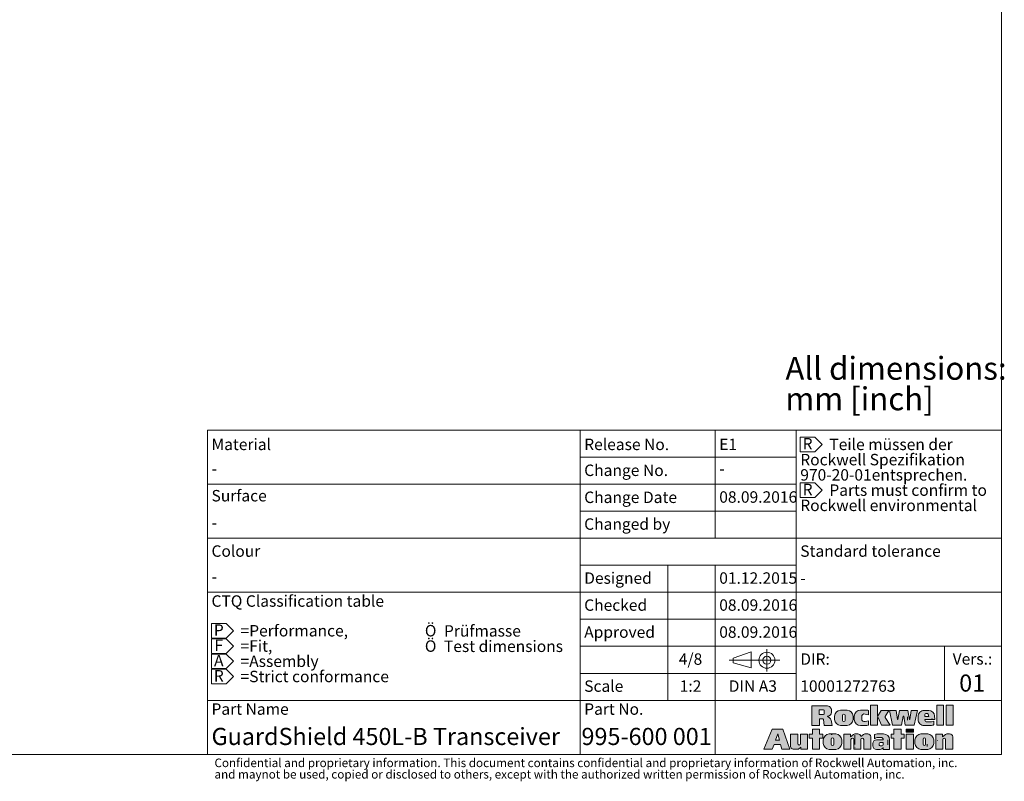
# Paper-space layout '445L-AF6140' of a CAD drawing. Units: millimetres. Extents: x 20 to 411, y 5 to 287.
# Drawn here: x 228 to 411, y 5 to 146 of the extents above; entities that cross this region are included whole.
import ezdxf

# ---------------------------------------------------------------- set-up
doc = ezdxf.new("R2010")
doc.units = ezdxf.units.MM
doc.header["$PDSIZE"] = -1
doc.styles.add('SLDTEXTSTYLE0', font='TXT', dxfattribs={"width": 0.605})
doc.styles.add('SLDTEXTSTYLE1', font='TXT', dxfattribs={"width": 0.75})
doc.styles.add('SLDTEXTSTYLE2', font='TXT', dxfattribs={"width": 0.7})

# ---------------------------------------------------------------- blocks, each defined once
blk = doc.blocks.new('SW_NOTE_16')
at = {"color": 0, "linetype": 'Continuous', "lineweight": 0, "char_height": 4.2333333333, "attachment_point": 1, "style": 'SLDTEXTSTYLE0'}
for s, insert in [('All dimensions:', (0, 5.4570534317)), ('mm [inch]', (0, -0.1873909445))]:
    blk.add_mtext(s, dxfattribs=dict(at, insert=insert))
blk = doc.blocks.new('SW_NOTE_17')
at = {"color": 0, "linetype": 'Continuous', "lineweight": 0, "char_height": 2.1166666667, "attachment_point": 1}
for s, insert, style in [('Ö', (0, 2.7285267159), 'SLDTEXTSTYLE2'), ('Prüfmasse', (3.5356173757, 2.6925706661), 'SLDTEXTSTYLE1'), ('Ö', (0, -0.1211336323), 'SLDTEXTSTYLE2'), ('Test dimensions', (3.5356173757, -0.1570896821), 'SLDTEXTSTYLE1')]:
    blk.add_mtext(s, dxfattribs=dict(at, insert=insert, style=style))
blk = doc.blocks.new('SW_NOTE_18')
at = {"color": 0, "linetype": 'Continuous', "lineweight": 0, "char_height": 1.5875, "attachment_point": 1, "style": 'SLDTEXTSTYLE1'}
for s, insert in [('Confidential and proprietary information. This document contains confidential and proprietary information of Rockwell Automation, inc.', (0, 2.0463950369)), ('and maynot be used, copied or disclosed to others, except with the authorized written permission of Rockwell Automation, inc.', (0, -0.0702716042))]:
    blk.add_mtext(s, dxfattribs=dict(at, insert=insert))
blk = doc.blocks.new('SW_SYMBOL_Prüfsymbol_R')
at = {"color": 0, "linetype": 'Continuous', "lineweight": 0}
for p, q in [((1000, 1000), (0, 1000)), ((0, 1000), (0, 0)), ((1500, 500), (1000, 1000)), ((0, 0), (1000, 0)), ((1000, 0), (1500, 500))]:
    blk.add_line(p, q, dxfattribs=at)
at = {"color": 0, "linetype": 'Continuous', "lineweight": 0, "insert": (500, 450), "char_height": 782.874617737, "attachment_point": 5, "style": 'SLDTEXTSTYLE1'}
blk.add_mtext('R', dxfattribs=at)
blk = doc.blocks.new('SW_NOTE_19')
at = {"color": 0, "linetype": 'Continuous', "lineweight": 0, "xscale": 0.0027037109, "yscale": 0.0027037109, "zscale": 0.0027037109}
for p in [(0, 0.2935221354), (0, -8.1731444289)]:
    blk.add_blockref('SW_SYMBOL_Prüfsymbol_R', p, dxfattribs=at)
at = {"color": 0, "linetype": 'Continuous', "lineweight": 0, "char_height": 2.1166666667, "attachment_point": 1, "style": 'SLDTEXTSTYLE1'}
for s, insert in [('Teile müssen der', (5.3810370155, 2.7200089425)), ('Rockwell Spezifikation', (0, -0.1022132456)), ('970-20-01entsprechen.', (0, -2.9244354337)), ('Parts must confirm to', (5.3810370155, -5.7466576218)), ('Rockwell environmental', (0, -8.5688798099))]:
    blk.add_mtext(s, dxfattribs=dict(at, insert=insert))
blk = doc.blocks.new('SW_SYMBOL_Prüfsymbol_P')
at = {"color": 0, "linetype": 'Continuous', "lineweight": 0}
for p, q in [((1000, 1000), (0, 1000)), ((0, 1000), (0, 0)), ((1500, 500), (1000, 1000)), ((0, 0), (1000, 0)), ((1000, 0), (1500, 500))]:
    blk.add_line(p, q, dxfattribs=at)
at = {"color": 0, "linetype": 'Continuous', "lineweight": 0, "insert": (500, 450), "char_height": 782.874617737, "attachment_point": 5, "style": 'SLDTEXTSTYLE1'}
blk.add_mtext('P', dxfattribs=at)
blk = doc.blocks.new('SW_SYMBOL_Prüfsymbol_F')
at = {"color": 0, "linetype": 'Continuous', "lineweight": 0}
for p, q in [((1000, 1000), (0, 1000)), ((0, 1000), (0, 0)), ((1500, 500), (1000, 1000)), ((0, 0), (1000, 0)), ((1000, 0), (1500, 500))]:
    blk.add_line(p, q, dxfattribs=at)
at = {"color": 0, "linetype": 'Continuous', "lineweight": 0, "insert": (500, 450), "char_height": 782.874617737, "attachment_point": 5, "style": 'SLDTEXTSTYLE1'}
blk.add_mtext('F', dxfattribs=at)
blk = doc.blocks.new('SW_SYMBOL_Prüfsymbol_A')
at = {"color": 0, "linetype": 'Continuous', "lineweight": 0}
for p, q in [((1000, 1000), (0, 1000)), ((0, 1000), (0, 0)), ((1500, 500), (1000, 1000)), ((0, 0), (1000, 0)), ((1000, 0), (1500, 500))]:
    blk.add_line(p, q, dxfattribs=at)
at = {"color": 0, "linetype": 'Continuous', "lineweight": 0, "insert": (500, 450), "char_height": 782.874617737, "attachment_point": 5, "style": 'SLDTEXTSTYLE1'}
blk.add_mtext('A', dxfattribs=at)
blk = doc.blocks.new('SW_NOTE_20')
at = {"color": 0, "linetype": 'Continuous', "lineweight": 0, "xscale": 0.0027037109, "yscale": 0.0027037109, "zscale": 0.0027037109}
for name, p in [('SW_SYMBOL_Prüfsymbol_P', (0, 0.2935221354)), ('SW_SYMBOL_Prüfsymbol_F', (0, -2.5287000527)), ('SW_SYMBOL_Prüfsymbol_A', (0, -5.3509222408)), ('SW_SYMBOL_Prüfsymbol_R', (0, -8.1731444289))]:
    blk.add_blockref(name, p, dxfattribs=at)
at = {"color": 0, "linetype": 'Continuous', "lineweight": 0, "char_height": 2.1166666667, "attachment_point": 1, "style": 'SLDTEXTSTYLE1'}
for s, insert in [('=Performance,', (5.3810370155, 2.7200089425)), ('=Fit,', (5.3810370155, -0.1022132456)), ('=Assembly', (5.3810370155, -2.9244354337)), ('=Strict conformance', (5.3810370155, -5.7466576218))]:
    blk.add_mtext(s, dxfattribs=dict(at, insert=insert))

psp = doc.layouts.new('445L-AF6140')

# ---------------------------------------------------------------- hatches: boundary and pattern name
at = {"linetype": 'Continuous'}
h = psp.add_hatch(color=14, dxfattribs=at)
edge = h.paths.add_edge_path(flags=0)
edge.add_arc((377.8675152488009, 17.76104959820775), 0.6624797188865122, 270.000028329506, 360.0000000000008)
edge.add_line((378.5299949676873, 17.76104959820775), (378.5299949676873, 18.12909318645091))
edge.add_arc((377.6466886758385, 18.12909332079034), 0.8833062918488352, 359.9999912860559, 450.0000000000008)
edge.add_line((377.6466886758385, 19.01239961263914), (374.9125246261206, 19.01239961263914))
edge.add_line((374.9125246261206, 19.01239961263914), (374.9125246261206, 15.33195702658266))
edge.add_line((374.9125246261206, 15.33195702658266), (376.3110927058716, 15.33195702658266))
edge.add_line((376.3110927058716, 15.33195702658266), (376.3110927058716, 16.58330736894276))
edge.add_line((376.3110927058716, 16.58330736894276), (376.9176838734557, 16.58330736894273))
edge.add_arc((376.9176838734557, 16.43608818144272), 0.1472191875000106, 6.703202407984122, 89.9999999999992, ccw=False)
edge.add_line((377.063896689281, 16.45327252479941), (377.1956845248668, 15.33195702658266))
edge.add_line((377.1956845248668, 15.33195702658266), (378.6573208249766, 15.33195702658266))
edge.add_line((378.6573208249766, 15.33195702658266), (378.5429431565419, 16.03677982365237))
edge.add_arc((377.2350922994928, 15.82454493618179), 1.324959437772997, 9.21747059283346, 59.45852191212055)
edge.add_line((377.9083863219702, 16.96568150602782), (377.7832700830996, 17.03950265765195))
edge.add_line((377.7832700830996, 17.03950265765195), (377.7832700830996, 17.09856987932125))
edge.add_line((377.7832700830996, 17.09856987932125), (377.8675155763594, 17.09856987932125))
edge = h.paths.add_edge_path(flags=0)
edge.add_arc((377.047179944558, 18.07607957138806), 0.1472191874999328, -7.958078640513122e-13, 89.9999999999992, ccw=False)
edge.add_line((377.1943991320578, 18.07607957138806), (377.1943991320578, 17.54022454234131))
edge.add_arc((377.047179944558, 17.54022454234131), 0.1472191874999328, 270, 360, ccw=False)
edge.add_line((377.047179944558, 17.39300535484138), (376.2374834087684, 17.39300535484133))
edge.add_line((376.2374834087684, 17.39300535484133), (376.2374834087684, 18.22329875888805))
edge.add_line((376.2374834087684, 18.22329875888805), (377.047179944558, 18.22329875888805))
for color, points in [(14, [(387.0757060618864, 19.0860066035539), (385.7507472796066, 19.0860066035539), (385.7507472796066, 15.40556401749741), (387.0757060618864, 15.40556401749741), (387.0757060618864, 16.80413209724852), (387.1539350606567, 16.80413209724852), (387.8117956074973, 15.40556401749741), (389.3870254866488, 15.40556401749741), (388.4742749988211, 16.83227020029638), (388.4742749988211, 16.99682102979911), (389.1603799074707, 18.1290917367119), (387.7481069708861, 18.1290917367119), (387.0757060618864, 17.00693278558132)]), (14, [(398.0434253794, 15.40556401749741), (399.2947774353915, 15.40556401749741), (399.2947774353915, 19.0860066035539), (398.0434253794, 19.0860066035539)]), (14, [(401.0613902877642, 19.0860066035539), (399.7364315054842, 19.0860066035539), (399.7364315054842, 15.40556401749741), (401.0613902877642, 15.40556401749741)]), (14, [(391.4677009040022, 15.40556401749741), (391.7866736687038, 17.09856757276658), (391.9338905496473, 17.09856757276658), (392.1547175845095, 15.40556401749741), (393.823184707411, 15.40556401749741), (394.4456129767089, 18.1290917367119), (393.2599067819554, 18.1290917367119), (393.0380240110638, 16.43608818144272), (392.9720182397662, 16.43608818144272), (392.6454428057066, 18.1290917367119), (391.1487298533003, 18.1290917367119), (390.82975880223, 16.43608818144272), (390.756148647943, 16.43608818144272), (390.5297944243702, 18.1290917367119), (389.2603885996991, 18.1290917367119), (389.799233781101, 15.40556401749741)]), (8, [(375.0038541401397, 10.98903252880983), (376.3288129227874, 10.98903252880983), (376.3288129227874, 12.97647177380104), (376.9176838734557, 12.97647177380104), (376.9176838734557, 13.7125600338204), (376.3288129227874, 13.7125600338204), (376.3288129227874, 14.66947532907023), (375.0038541401397, 14.66947532907023), (375.0038541401397, 13.7125600338204), (374.4149831894716, 13.7125600338204), (374.4149831894716, 12.97647177380104), (375.0038541401397, 12.97647177380104)]), (8, [(391.418629752898, 10.98903252880983), (391.418629752898, 12.97647177380104), (392.0075007039343, 12.97647177380104), (392.0075007039343, 13.7125600338204), (391.418629752898, 13.7125600338204), (391.418629752898, 14.66947532907023), (390.093669256619, 14.66947532907023), (390.093669256619, 13.7125600338204), (389.5784084602378, 13.7125600338204), (389.5784084602378, 12.97647177380104), (390.093669256619, 12.97647177380104), (390.093669256619, 10.98903252880983)]), (8, [(392.3755446197401, 14.08060437803398), (393.7005034023878, 14.08060437803398), (393.7005034023878, 14.66947532907023), (392.3755446197401, 14.66947532907023)]), (8, [(392.3755446197401, 10.98903252880983), (393.7005034023878, 10.98903252880983), (393.7005034023878, 13.7125600338204), (392.3755446197401, 13.7125600338204)])]:
    psp.add_hatch(color=color, dxfattribs=at).paths.add_polyline_path(points, flags=0)
h = psp.add_hatch(color=14, dxfattribs=at)
edge = h.paths.add_edge_path(flags=0)
edge.add_arc((381.3036325652658, 16.5770842821466), 1.253087198021996, 276.4605445183746, 353.5394554625283)
edge.add_line((382.5487621269713, 16.43608818144296), (382.5487621269713, 17.09856757276658))
edge.add_arc((381.3036326635082, 16.95757060449028), 1.25308719802221, 6.460584459625458, 83.53946000226674)
edge.add_line((381.444628665556, 18.2027001773676), (380.1932783235626, 18.20270017736761))
edge.add_arc((380.3342751935543, 16.95757070277503), 1.253087198022014, 96.46057993696908, 173.5394200631428)
edge.add_line((379.0891457189614, 17.09856757276428), (379.0891457189614, 16.43608818144273))
edge.add_arc((380.3342752917968, 16.57708418386185), 1.253087198022311, 186.4605400148196, 263.5394155422155)
edge.add_line((380.1932783235605, 15.33195472039409), (381.4446286655544, 15.33195472039409))
edge = h.paths.add_edge_path(flags=0)
edge.add_arc((380.8189534945587, 17.24578531052565), 0.2208261782308263, -7.958078640513122e-13, 180, ccw=False)
edge.add_line((381.0397796727895, 17.24578531052565), (381.0397796727895, 16.28887044405171))
edge.add_arc((380.8189534945587, 16.28887044405171), 0.2208261782308263, 180, 360, ccw=False)
edge.add_line((380.5981273163279, 16.28887044405171), (380.5981273163278, 17.24578531052565))
h = psp.add_hatch(color=14, dxfattribs=at)
edge = h.paths.add_edge_path(flags=0)
edge.add_arc((383.9105248656714, 16.99952287933978), 1.203177298028347, 89.99994662195786, 175.2781092378849)
edge.add_line((382.7114311415637, 17.09856757276811), (382.7114311415637, 16.43608818144272))
edge.add_arc((383.9105249364134, 16.53513201842201), 1.20317729802829, 184.721849838781, 270.0000000000008)
edge.add_line((383.9105249364134, 15.33195472039374), (384.9154219910801, 15.33195472039374))
edge.add_arc((384.9154188790005, 16.65691415816343), 1.324959437773346, 270.0001345769726, 284.8648540745536)
edge.add_line((385.2553239175428, 15.37629630863993), (385.3655922163894, 15.40556401749109))
edge.add_line((385.3655922163894, 15.40556401749109), (385.3694295419266, 16.21086081879424))
edge.add_line((385.3694295419266, 16.21086081879424), (384.7938324127571, 16.06592422468005))
edge.add_arc((384.6503388449968, 16.5650138758607), 0.5193080818783884, 177.9814030171072, 286.0405045580709, ccw=False)
edge.add_line((384.1313530214381, 16.58330591919528), (384.1313530214381, 16.95134983499831))
edge.add_arc((384.6503388449966, 16.96964187833751), 0.5193080818784213, 73.95949544136812, 182.0185969834015, ccw=False)
edge.add_line((384.7938324127618, 17.46873152951678), (385.3694295419267, 17.32379493540171))
edge.add_line((385.3694295419267, 17.32379493540171), (385.3655922163891, 18.12909173670534))
edge.add_line((385.3655922163891, 18.12909173670534), (385.2553278042071, 18.15835841431563))
edge.add_arc((384.9154221070854, 16.87774073959442), 1.324959437773175, 75.13511646011723, 90)
edge.add_line((384.9154221070854, 18.2027001773676), (383.9105259865785, 18.2027001773676))
h = psp.add_hatch(color=14, dxfattribs=at)
edge = h.paths.add_edge_path(flags=0)
edge.add_arc((396.5327352740096, 17.02494783046213), 1.10414390624986, 5.334905619381994, 90)
edge.add_line((396.5327352740096, 18.1290917367119), (395.6879552868824, 18.12909173671194))
edge.add_arc((395.6879537348241, 17.024947830463), 1.104143906250033, 89.9999194612358, 180)
edge.add_line((394.583809828574, 17.024947830463), (394.5838098285742, 16.43609932151864))
edge.add_arc((395.6879537348241, 16.43609862664294), 1.104143906250144, 179.9999639417973, 270.0000000000008)
edge.add_line((395.6879537348241, 15.33195472039295), (396.9392936319761, 15.33195472039295))
edge.add_arc((396.9302218920059, 16.21793555841771), 0.8860272805129322, 270.5866427663262, 306.2833692348644)
edge.add_line((397.4545544283545, 15.50370889051777), (397.4545544283545, 16.132397021972))
edge.add_line((397.4545544283545, 16.132397021972), (397.0796095683435, 16.03200502662598))
edge.add_arc((396.7940329723722, 17.09857887476824), 1.104143906249332, 270.000052062504, 284.9894236914921, ccw=False)
edge.add_line((396.7940339756659, 15.99443496851937), (396.2032098533153, 15.99443496851934))
edge.add_arc((396.2032098533153, 16.36248293726935), 0.3680479687500019, 179.9999639608668, 270, ccw=False)
edge.add_line((395.8351618845654, 16.36248316877208), (395.8351618845654, 16.43608818143829))
edge.add_line((395.8351618845654, 16.43608818143829), (397.69667099408, 16.43608818143829))
edge.add_line((397.69667099408, 16.43608818143829), (397.6320962933939, 17.12760802122328))
edge = h.paths.add_edge_path(flags=0)
edge.add_line((395.8351618845653, 17.02495913247895), (395.8351618845654, 17.39300159854377))
edge.add_arc((395.9823810720657, 17.39300159854377), 0.1472191875003352, 89.9999999999992, 180, ccw=False)
edge.add_line((395.9823810720657, 17.54022078604417), (396.3050322966741, 17.54022078604415))
edge.add_arc((396.3050322966741, 17.39300159854377), 0.1472191875003845, 15.43569981001599, 89.9999999999992, ccw=False)
edge.add_line((396.4469412519537, 17.43218498251841), (396.559382970766, 17.02495913247895))
edge.add_line((396.559382970766, 17.02495913247895), (395.8351618845653, 17.02495913247895))
h = psp.add_hatch(color=8, dxfattribs=at)
h.paths.add_polyline_path([(369.5462264848671, 14.66947532907023), (367.5366835202985, 14.66947532907023), (366.0278692375679, 10.98903252880983), (367.5366835202985, 10.98903252880983), (367.9202530516344, 11.79872987209672), (369.1180523276821, 11.79872987209672), (369.3313094711709, 10.98903252880975), (370.8226192754975, 10.98903252880975)], flags=0)
h.paths.add_polyline_path([(368.909457594443, 12.60842742958744), (368.1399247021447, 12.60842742958744), (368.5992653468195, 13.78616890288397)], flags=0)
h = psp.add_hatch(color=8, dxfattribs=at)
edge = h.paths.add_edge_path(flags=0)
edge.add_arc((372.537957033504, 11.99011284531788), 0.2576310409862226, 180, 360.0000000000008)
edge.add_line((372.79558807449, 11.99011284531788), (372.79558807449, 13.7125600338204))
edge.add_line((372.79558807449, 13.7125600338204), (374.1205477139535, 13.7125600338204))
edge.add_line((374.1205477139535, 13.7125600338204), (374.1205477139535, 10.98903252880983))
edge.add_line((374.1205477139535, 10.98903252880983), (372.8691969435536, 10.98903252880983))
edge.add_line((372.8691969435536, 10.98903252880983), (372.8691969435536, 11.35707687302346))
edge.add_line((372.8691969435536, 11.35707687302346), (372.8323927230418, 11.35707687302346))
edge.add_line((372.8323927230418, 11.35707687302346), (372.4317422510977, 10.98903252880983))
edge.add_line((372.4317422510977, 10.98903252880983), (371.4168843303182, 10.98903252880986))
edge.add_arc((371.4168843303182, 11.4505500776661), 0.4615175488562444, 180.0000113548182, 270, ccw=False)
edge.add_line((370.955366781462, 11.45054998620303), (370.955366781462, 13.7125600338204))
edge.add_line((370.955366781462, 13.7125600338204), (372.2803259925175, 13.7125600338204))
edge.add_line((372.2803259925175, 13.7125600338204), (372.2803259925175, 11.99011284531788))
h = psp.add_hatch(color=8, dxfattribs=at)
edge = h.paths.add_edge_path(flags=0)
edge.add_arc((378.2364226700533, 12.16055313188715), 1.253087198022041, 186.4605699673572, 263.5394189171685)
edge.add_line((378.0954257751602, 10.91542366011435), (379.3467761175201, 10.91542366011435))
edge.add_arc((379.2057800905721, 12.16055323017184), 1.25308719802201, 276.4605411435407, 353.5394255098989)
edge.add_line((380.4509095785687, 12.01955647854935), (380.4509095785687, 12.6820362982829))
edge.add_arc((379.2057801151009, 12.54103933004879), 1.253087198022001, 6.460584457685217, 83.53945998522438)
edge.add_line((379.3467761175191, 13.78616890288397), (378.0954257751601, 13.78616890288397))
edge.add_arc((378.2364226455247, 12.54103942833354), 1.253087198022083, 96.46057995412772, 173.5394200650842)
edge.add_line((376.991293170927, 12.68203629828061), (376.991293170927, 12.01955647855119))
edge = h.paths.add_edge_path(flags=0)
edge.add_arc((378.721101374932, 12.82925403604195), 0.2208266066386355, -7.958078640513122e-13, 180, ccw=False)
edge.add_line((378.9419279815706, 12.82925403604195), (378.9419279815706, 11.87233874079219))
edge.add_arc((378.721101374932, 11.87233874079219), 0.2208266066386355, 180, 360, ccw=False)
edge.add_line((378.5002747682934, 11.87233874079219), (378.5002747682934, 12.82925403604195))
h = psp.add_hatch(color=8, dxfattribs=at)
edge = h.paths.add_edge_path(flags=0)
edge.add_arc((382.4015443892123, 12.75564516734644), 0.2576312553742577, 0, 180)
edge.add_line((382.1439131338379, 12.75564516734644), (382.1439131338379, 10.98903252880983))
edge.add_line((382.1439131338379, 10.98903252880983), (380.8189543515581, 10.98903252880983))
edge.add_line((380.8189543515581, 10.98903252880983), (380.8189543515581, 13.7125600338204))
edge.add_line((380.8189543515581, 13.7125600338204), (382.0703046935503, 13.7125600338204))
edge.add_line((382.0703046935503, 13.7125600338204), (382.0703046935503, 13.26221885170331))
edge.add_line((382.0703046935503, 13.26221885170331), (382.6123545641322, 13.69092241370528))
edge.add_arc((382.8863252367728, 13.34451575695958), 0.4416531459243596, 90.00001805131149, 128.3402329625705, ccw=False)
edge.add_line((382.8863250976279, 13.78616890288397), (383.3952641365404, 13.78616890288394))
edge.add_arc((383.3952641365404, 13.19204025994599), 0.5941286429379506, 11.895211433909992, 89.9999999999992, ccw=False)
edge.add_line((383.9766345890083, 13.31450348445237), (384.4525757617337, 13.69092233850498))
edge.add_arc((384.7265465294297, 13.34451575693794), 0.4416531459243939, 90.00001800379152, 128.3402486847641, ccw=False)
edge.add_line((384.726546390651, 13.78616890286232), (385.2354849001446, 13.78616890286233))
edge.add_arc((385.2354849001446, 13.19204025992377), 0.5941286429385585, 7.62818424362348, 89.9999999999992, ccw=False)
edge.add_line((385.8243557198899, 13.2709072492953), (385.8243557198899, 10.98903252880983))
edge.add_line((385.8243557198899, 10.98903252880983), (384.4993969372468, 10.98903252880983))
edge.add_line((384.4993969372468, 10.98903252880983), (384.4993969372469, 12.75564516734644))
edge.add_arc((384.2417656820566, 12.75564516734644), 0.2576312551903215, 0, 180)
edge.add_line((383.9841344268661, 12.75564516734644), (383.9841344268661, 10.98903252880983))
edge.add_line((383.9841344268661, 10.98903252880983), (382.6591756445864, 10.98903252880983))
edge.add_line((382.6591756445864, 10.98903252880983), (382.6591756445864, 12.75564516734644))
h = psp.add_hatch(color=8, dxfattribs=at)
edge = h.paths.add_edge_path(flags=0)
edge.add_arc((386.85488597945, 12.01954995453296), 0.6624863437499179, 90.00000840337685, 180)
edge.add_line((386.1923996357001, 12.01954995453296), (386.1923996357002, 11.57790990669965))
edge.add_arc((386.8548859794502, 11.57791000386433), 0.6624863437500184, 180.000008403384, 270.0000000000008)
edge.add_line((386.8548859794502, 10.91542366011435), (387.5628304695872, 10.91542366011435))
edge.add_arc((387.5190763206197, 11.56519988447355), 0.6512477004138734, 273.8523251443975, 334.367116453601)
edge.add_line((388.1062310830156, 11.28346800432831), (388.1062310830156, 10.91542366011435))
edge.add_line((388.1062310830156, 10.91542366011435), (389.2839729847351, 10.91542366011435))
edge.add_line((389.2839729847351, 10.91542366011435), (389.2839729847352, 12.68202515821589))
edge.add_arc((388.1798290784859, 12.68202499664618), 1.104143906249293, 8.3841089569e-06, 90)
edge.add_line((388.1798290784859, 13.78616890289551), (387.0020976216142, 13.7861689028955))
edge.add_arc((387.0909316795934, 12.42320462096543), 1.365856187039557, 93.7290981934467, 116.2497111532485)
edge.add_line((386.4868351112291, 13.64820684943879), (386.4868351112291, 12.90005817826557))
edge.add_arc((387.2358285988335, 11.77433068858719), 1.352129293185889, 93.66842330990528, 123.6374804632629, ccw=False)
edge.add_line((387.1493162161804, 13.12368951156167), (387.7381831142655, 13.12368951156178))
edge.add_arc((387.7381831142655, 12.75564154281171), 0.3680479687500766, -3.609659290759737e-05, 89.9999999999992, ccw=False)
edge.add_line((388.1062310830156, 12.75564131093987), (388.1062310830156, 12.6820362982829))
edge.add_line((388.1062310830156, 12.6820362982829), (386.8548858822854, 12.6820362982829))
edge = h.paths.add_edge_path(flags=0)
edge.add_arc((387.5173607249048, 11.72512245314212), 0.1472191875001583, 180, 270, ccw=False)
edge.add_line((387.3701415374046, 11.72512245314212), (387.3701415374046, 12.01955502881026))
edge.add_arc((387.5173607249048, 12.01955502881026), 0.1472191875001583, 89.9999999999992, 180, ccw=False)
edge.add_line((387.5173607249048, 12.16677421631041), (388.1062310830156, 12.16677421631041))
edge.add_line((388.1062310830156, 12.16677421631041), (388.1062310830156, 11.87234164064167))
edge.add_arc((387.8117927080154, 11.87234164064167), 0.2944383750001666, 269.9998972257018, 360, ccw=False)
edge.add_line((387.8117921798666, 11.57790326564198), (387.5173607249048, 11.57790326564196))
h = psp.add_hatch(color=8, dxfattribs=at)
edge = h.paths.add_edge_path(flags=0)
edge.add_arc((396.2094249426368, 12.54103952661881), 1.253087198021455, 6.460575412145351, 83.53938010684031)
edge.add_line((396.3504226809407, 13.78616890288397), (395.099070624955, 13.78616890288395))
edge.add_arc((395.2400683632652, 12.54103952661886), 1.253087198022105, 96.4606198934467, 173.5394245878198)
edge.add_line((393.9949388775377, 12.68203629827961), (393.9949388775377, 12.01955647855119))
edge.add_arc((395.2400683877939, 12.16055303360177), 1.253087198022191, 186.4605654446648, 263.5393789777822)
edge.add_line((395.0990706249536, 10.91542366011435), (396.3504226809468, 10.91542366011435))
edge.add_arc((396.2094249181079, 12.16055303360177), 1.253087198022053, 276.4606210221574, 353.539434555227)
edge.add_line((397.4545544283637, 12.01955647854881), (397.4545544283637, 12.68203629827872))
edge = h.paths.add_edge_path(flags=0)
edge.add_arc((395.7247483669503, 12.82925403604195), 0.2208270348624808, -7.958078640513122e-13, 180, ccw=False)
edge.add_line((395.9455754018127, 12.82925403604195), (395.9455754018127, 11.87233874079219))
edge.add_arc((395.7247483669503, 11.87233874079219), 0.2208270348624808, 180, 360, ccw=False)
edge.add_line((395.5039213320878, 11.87233874079219), (395.5039213320878, 12.82925403604195))
h = psp.add_hatch(color=8, dxfattribs=at)
edge = h.paths.add_edge_path(flags=0)
edge.add_arc((399.405190952823, 12.75564260137963), 0.2576303983747863, 0, 180)
edge.add_line((399.1475605544482, 12.75564260137963), (399.1475605544482, 10.989029962843))
edge.add_line((399.1475605544482, 10.989029962843), (397.8225983445378, 10.989029962843))
edge.add_line((397.8225983445378, 10.989029962843), (397.8225983445378, 13.71255746785357))
edge.add_line((397.8225983445378, 13.71255746785357), (399.0739504001616, 13.71255746785357))
edge.add_line((399.0739504001616, 13.71255746785357), (399.0739504001616, 13.26221628573648))
edge.add_line((399.0739504001616, 13.26221628573648), (399.6160025172077, 13.69092026915192))
edge.add_arc((399.8899726570153, 13.34451319099278), 0.4416531459243794, 90.00001800354812, 128.3401448318451, ccw=False)
edge.add_line((399.8899725182385, 13.78616633691723), (400.3989093141006, 13.7861663369169))
edge.add_arc((400.3989093141006, 13.19203769397883), 0.5941286429380728, 7.6281842433995735, 89.9999999999992, ccw=False)
edge.add_line((400.9877801338454, 13.27090468334795), (400.9877801338454, 10.989029962843))
edge.add_line((400.9877801338454, 10.989029962843), (399.6628213511978, 10.989029962843))
edge.add_line((399.6628213511978, 10.989029962843), (399.6628213511978, 12.75564260137963))

# ---------------------------------------------------------------- linework, layer by layer
at = {"color": 7, "linetype": 'Continuous', "lineweight": 15}
for p, q in [((410, 10), (410, 287)), ((20, 10), (410, 10))]:
    psp.add_line(p, q, dxfattribs=at)
at = {"color": 7, "linetype": 'Continuous', "lineweight": 0}
for p, q in [((263, 70), (263, 10)), ((263, 70), (299.9402737025, 70)), ((299.9402737025, 70), (410, 70)), ((332, 20), (332, 70)), ((357, 70), (357, 50)), ((372, 20), (372, 70)), ((332, 65), (372, 65)), ((263, 60), (372, 60)), ((332, 55), (372, 55)), ((263, 50), (372, 50)), ((372, 50), (410, 50)), ((332, 45), (371.9854173458, 45)), ((348.25, 20), (348.25, 45)), ((357, 45), (357, 10)), ((331.9402737025, 40), (263, 40)), ((371.9854173458, 40), (331.9402737025, 40)), ((371.9854173458, 40), (410, 40)), ((371.9854173458, 35), (331.9402737025, 35)), ((371.9854173458, 30), (331.9402737025, 30)), ((366.572735712, 29.5013096207), (366.572735712, 25.3185473908)), ((371.9854173458, 30), (410, 30)), ((399.4463404967, 30), (399.4463404967, 20)), ((368.9948078041, 27.4281474848), (359.566494371, 27.4281474848)), ((363.6534684866, 28.9765082413), (360.3449656311, 27.8370723422)), ((360.3449656311, 27.8370723422), (360.3449656311, 26.9612921746)), ((363.6534684866, 26.032120404), (363.6534684866, 28.9765082413)), ((360.3449656311, 26.9612921746), (363.6534684866, 26.032120404)), ((371.9854173458, 25), (331.9402737025, 25)), ((372, 20), (263, 20)), ((299.9418658284, 20), (299.9418658284, 19.9885339413)), ((332, 20), (332, 10)), ((372, 20), (410, 20)), ((374.9125246261, 19.0123996126), (374.9125246261, 15.3319570266)), ((377.6466886758, 19.0123996126), (374.9125246261, 19.0123996126)), ((385.7507472796, 19.0860066036), (385.7507472796, 15.4055640175)), ((387.0757060619, 19.0860066036), (385.7507472796, 19.0860066036)), ((387.0757060619, 17.0069327856), (387.0757060619, 19.0860066036)), ((398.0434253794, 19.0860066036), (398.0434253794, 15.4055640175)), ((399.2947774354, 19.0860066036), (398.0434253794, 19.0860066036)), ((399.2947774354, 15.4055640175), (399.2947774354, 19.0860066036)), ((399.7364315055, 19.0860066036), (399.7364315055, 15.4055640175)), ((401.0613902878, 19.0860066036), (399.7364315055, 19.0860066036)), ((401.0613902878, 15.4055640175), (401.0613902878, 19.0860066036)), ((377.0471799446, 18.2232987589), (376.2374834088, 18.2232987589)), ((376.2374834088, 18.2232987589), (376.2374834088, 17.3930053548)), ((376.2374834088, 17.3930053548), (377.0471799446, 17.3930053548)), ((376.3110927059, 16.5833073689), (376.9176838735, 16.5833073689)), ((376.3110927059, 15.3319570266), (376.3110927059, 16.5833073689)), ((377.0638966893, 16.4532725248), (377.1956845249, 15.3319570266)), ((377.1943991321, 17.5402245423), (377.1943991321, 18.0760795714)), ((377.7832700831, 17.0985698793), (377.8675155764, 17.0985698793)), ((377.7832700831, 17.0395026577), (377.7832700831, 17.0985698793)), ((377.908386322, 16.965681506), (377.7832700831, 17.0395026577)), ((378.5299949677, 17.7610495982), (378.5299949677, 18.1290931865)), ((379.089145719, 17.0985675728), (379.089145719, 16.4360881814)), ((381.4446286656, 18.2027001774), (380.1932783236, 18.2027001774)), ((380.5981273163, 17.2457853105), (380.5981273163, 16.2888704441)), ((381.0397796728, 16.2888704441), (381.0397796728, 17.2457853105)), ((382.548762127, 16.4360881814), (382.548762127, 17.0985675728)), ((382.7114311416, 17.0985675728), (382.7114311416, 16.4360881814)), ((384.9154221071, 18.2027001774), (383.9105259866, 18.2027001774)), ((384.1313530214, 16.5833059192), (384.1313530214, 16.951349835)), ((384.7938324128, 17.4687315295), (385.3694295419, 17.3237949354)), ((385.3655922164, 18.1290917367), (385.2553278042, 18.1583584143)), ((385.3694295419, 17.3237949354), (385.3655922164, 18.1290917367)), ((387.7481069709, 18.1290917367), (387.0757060619, 17.0069327856)), ((387.0757060619, 16.8041320972), (387.1539350607, 16.8041320972)), ((387.0757060619, 15.4055640175), (387.0757060619, 16.8041320972)), ((387.1539350607, 16.8041320972), (387.8117956075, 15.4055640175)), ((389.1603799075, 18.1290917367), (387.7481069709, 18.1290917367)), ((388.4742749988, 16.9968210298), (389.1603799075, 18.1290917367)), ((388.4742749988, 16.8322702003), (388.4742749988, 16.9968210298)), ((389.3870254866, 15.4055640175), (388.4742749988, 16.8322702003)), ((389.2603885997, 18.1290917367), (389.7992337811, 15.4055640175)), ((390.5297944244, 18.1290917367), (389.2603885997, 18.1290917367)), ((390.7561486479, 16.4360881814), (390.5297944244, 18.1290917367)), ((390.8297588022, 16.4360881814), (390.7561486479, 16.4360881814)), ((391.1487298533, 18.1290917367), (390.8297588022, 16.4360881814)), ((392.6454428057, 18.1290917367), (391.1487298533, 18.1290917367)), ((391.467700904, 15.4055640175), (391.7866736687, 17.0985675728)), ((391.7866736687, 17.0985675728), (391.9338905496, 17.0985675728)), ((391.9338905496, 17.0985675728), (392.1547175845, 15.4055640175)), ((392.5834880314, 16.3022319088), (392.5834880314, 16.9647113001)), ((392.9720182398, 16.4360881814), (392.6454428057, 18.1290917367)), ((393.0380240111, 16.4360881814), (392.9720182398, 16.4360881814)), ((393.259906782, 18.1290917367), (393.0380240111, 16.4360881814)), ((394.4456129767, 18.1290917367), (393.259906782, 18.1290917367)), ((393.8231847074, 15.4055640175), (394.4456129767, 18.1290917367)), ((394.5838098286, 17.0249478305), (394.5838098286, 16.4360993215)), ((396.532735274, 18.1290917367), (395.6879552869, 18.1290917367)), ((395.8351618846, 17.3930015985), (395.8351618846, 17.0249591325)), ((395.8351618846, 17.0249591325), (396.5593829708, 17.0249591325)), ((395.8351618846, 16.4360881814), (397.6966709941, 16.4360881814)), ((395.8351618846, 16.3624831688), (395.8351618846, 16.4360881814)), ((396.3050322967, 17.540220786), (395.9823810721, 17.540220786)), ((396.5593829708, 17.0249591325), (396.446941252, 17.4321849825)), ((397.1104319663, 16.6702758246), (397.1886609651, 16.6702758246)), ((397.6966709941, 16.4360881814), (397.6320962934, 17.1276080212)), ((366.0278692376, 10.9890325288), (367.5366835203, 14.6694753291)), ((369.5462264849, 14.6694753291), (367.5366835203, 14.6694753291)), ((370.8226192755, 10.9890325288), (369.5462264849, 14.6694753291)), ((374.9125246261, 15.3319570266), (376.3110927059, 15.3319570266)), ((375.0038541401, 14.6694753291), (375.0038541401, 13.7125600338)), ((376.3288129228, 14.6694753291), (375.0038541401, 14.6694753291)), ((376.3321532939, 14.6782228642), (375.0071945112, 14.6782228642)), ((376.3288129228, 13.7125600338), (376.3288129228, 14.6694753291)), ((377.1956845249, 15.3319570266), (378.657320825, 15.3319570266)), ((378.657320825, 15.3319570266), (378.5429431565, 16.0367798237)), ((380.1932783236, 15.3319547204), (381.4446286656, 15.3319547204)), ((383.9105249364, 15.3319547204), (384.9154219911, 15.3319547204)), ((385.3694295419, 16.2108608188), (384.7938324128, 16.0659242247)), ((385.2553239175, 15.3762963086), (385.3655922164, 15.4055640175)), ((385.3655922164, 15.4055640175), (385.3694295419, 16.2108608188)), ((385.7507472796, 15.4055640175), (387.0757060619, 15.4055640175)), ((387.8117956075, 15.4055640175), (389.3870254866, 15.4055640175)), ((389.7992337811, 15.4055640175), (391.467700904, 15.4055640175)), ((390.0936692566, 14.6694753291), (390.0936692566, 13.7125600338)), ((391.4186297529, 14.6694753291), (390.0936692566, 14.6694753291)), ((391.4186297529, 13.7125600338), (391.4186297529, 14.6694753291)), ((392.1547175845, 15.4055640175), (393.8231847074, 15.4055640175)), ((392.3755446197, 14.6694753291), (392.3755446197, 14.080604378)), ((393.7005034024, 14.6694753291), (392.3755446197, 14.6694753291)), ((393.7005034024, 14.080604378), (393.7005034024, 14.6694753291)), ((395.6879537348, 15.3319547204), (396.939293632, 15.3319547204)), ((396.7940339757, 15.9944349685), (396.2032098533, 15.9944349685)), ((397.4545544284, 16.132397022), (397.0796095683, 16.0320050266)), ((397.4545544284, 15.5037088905), (397.4545544284, 16.132397022)), ((398.0434253794, 15.4055640175), (399.2947774354, 15.4055640175)), ((399.7364315055, 15.4055640175), (401.0613902878, 15.4055640175)), ((368.5992653468, 13.7861689029), (368.1399247021, 12.6084274296)), ((368.9094575944, 12.6084274296), (368.5992653468, 13.7861689029)), ((370.9553667815, 13.7125600338), (370.9553667815, 11.4505499862)), ((372.2803259925, 13.7125600338), (370.9553667815, 13.7125600338)), ((372.2803259925, 11.9901128453), (372.2803259925, 13.7125600338)), ((372.7955880745, 13.7125600338), (372.7955880745, 11.9901128453)), ((374.120547714, 13.7125600338), (372.7955880745, 13.7125600338)), ((374.120547714, 10.9890325288), (374.120547714, 13.7125600338)), ((374.4149831895, 13.7125600338), (374.4149831895, 12.9764717738)), ((375.0038541401, 13.7125600338), (374.4149831895, 13.7125600338)), ((374.4149831895, 12.9764717738), (375.0038541401, 12.9764717738)), ((375.0038541401, 12.9764717738), (375.0038541401, 10.9890325288)), ((376.9176838735, 13.7125600338), (376.3288129228, 13.7125600338)), ((376.3288129228, 12.9764717738), (376.9176838735, 12.9764717738)), ((376.3288129228, 10.9890325288), (376.3288129228, 12.9764717738)), ((376.9176838735, 12.9764717738), (376.9176838735, 13.7125600338)), ((379.3467761175, 13.7861689029), (378.0954257752, 13.7861689029)), ((378.6339912513, 13.6523126303), (378.4873913589, 13.6523126303)), ((378.5002747683, 12.829254036), (378.5002747683, 11.8723387408)), ((378.9419279816, 11.8723387408), (378.9419279816, 12.829254036)), ((380.8189543516, 13.7125600338), (380.8189543516, 10.9890325288)), ((382.0703046936, 13.7125600338), (380.8189543516, 13.7125600338)), ((382.0703046936, 13.2622188517), (382.0703046936, 13.7125600338)), ((382.6123545641, 13.6909224137), (382.0703046936, 13.2622188517)), ((382.8303139789, 13.5787037612), (382.8303139789, 11.8562565727)), ((383.3952641365, 13.7861689029), (382.8863250976, 13.7861689029)), ((384.4525757617, 13.6909223385), (383.976634589, 13.3145034845)), ((385.2354849001, 13.7861689029), (384.7265463907, 13.7861689029)), ((385.8243557199, 10.9890325288), (385.8243557199, 13.2709072493)), ((386.4868351112, 13.6482068494), (386.4868351112, 12.9000581783)), ((388.1798290785, 13.7861689029), (387.0020976216, 13.7861689029)), ((387.1493162162, 13.1236895116), (387.7381831143, 13.1236895116)), ((389.5784084602, 13.7125600338), (389.5784084602, 12.9764717738)), ((390.0936692566, 13.7125600338), (389.5784084602, 13.7125600338)), ((389.5784084602, 12.9764717738), (390.0936692566, 12.9764717738)), ((390.0936692566, 12.9764717738), (390.0936692566, 10.9890325288)), ((392.0075007039, 13.7125600338), (391.4186297529, 13.7125600338)), ((391.4186297529, 12.9764717738), (392.0075007039, 12.9764717738)), ((391.4186297529, 10.9890325288), (391.4186297529, 12.9764717738)), ((392.0075007039, 12.9764717738), (392.0075007039, 13.7125600338)), ((392.3755446197, 14.080604378), (393.7005034024, 14.080604378)), ((392.3755446197, 13.7125600338), (392.3755446197, 10.9890325288)), ((393.7005034024, 13.7125600338), (392.3755446197, 13.7125600338)), ((393.7005034024, 10.9890325288), (393.7005034024, 13.7125600338)), ((396.3504226809, 13.7861689029), (395.099070625, 13.7861689029)), ((395.5039213321, 12.829254036), (395.5039213321, 11.8723387408)), ((395.9455754018, 11.8723387408), (395.9455754018, 12.829254036)), ((397.8225983445, 13.7125574679), (397.8225983445, 10.9890299628)), ((399.0739504002, 13.7125574679), (397.8225983445, 13.7125574679)), ((399.0739504002, 13.2622162857), (399.0739504002, 13.7125574679)), ((399.6160025172, 13.6909202692), (399.0739504002, 13.2622162857)), ((400.3989093141, 13.7861663369), (399.8899725182, 13.7861663369)), ((400.9877801338, 10.9890299628), (400.9877801338, 13.2709046833)), ((367.5366835203, 10.9890325288), (366.0278692376, 10.9890325288)), ((367.9202530516, 11.7987298721), (367.5366835203, 10.9890325288)), ((367.9202530516, 11.7987298721), (369.1180523277, 11.7987298721)), ((368.1399247021, 12.6084274296), (368.9094575944, 12.6084274296)), ((369.1180523277, 11.7987298721), (369.3313094712, 10.9890325288)), ((369.3313094712, 10.9890325288), (370.8226192755, 10.9890325288)), ((371.4168843303, 10.9890325288), (372.4317422511, 10.9890325288)), ((372.4317422511, 10.9890325288), (372.832392723, 11.357076873)), ((372.832392723, 11.357076873), (372.8691969436, 11.357076873)), ((372.8691969436, 11.357076873), (372.8691969436, 10.9890325288)), ((372.8691969436, 10.9890325288), (374.120547714, 10.9890325288)), ((375.0038541401, 10.9890325288), (376.3288129228, 10.9890325288)), ((376.9912931709, 12.6820362983), (376.9912931709, 12.0195564786)), ((380.4509095786, 12.0195564785), (380.4509095786, 12.6820362983)), ((380.8189543516, 10.9890325288), (382.1439131338, 10.9890325288)), ((382.1439131338, 10.9890325288), (382.1439131338, 12.7556451673)), ((382.6591756446, 12.7556451673), (382.6591756446, 10.9890325288)), ((382.6591756446, 10.9890325288), (383.9841344269, 10.9890325288)), ((382.8671186275, 11.2232206004), (382.903922848, 11.2232206004)), ((383.9841344269, 10.9890325288), (383.9841344269, 12.7556451673)), ((384.4993969372, 12.7556451673), (384.4993969372, 10.9890325288)), ((384.4993969372, 10.9890325288), (385.8243557199, 10.9890325288)), ((386.1923996357, 12.0195499545), (386.1923996357, 11.5779099067)), ((388.106231083, 12.6820362983), (386.8548858823, 12.6820362983)), ((387.3701415374, 12.0195550288), (387.3701415374, 11.7251224531)), ((388.106231083, 12.1667742163), (387.5173607249, 12.1667742163)), ((387.5173607249, 11.5779032656), (387.8117921799, 11.5779032656)), ((388.106231083, 12.7556413109), (388.106231083, 12.6820362983)), ((388.106231083, 11.8723416406), (388.106231083, 12.1667742163)), ((388.106231083, 11.2834680043), (388.106231083, 10.9154236601)), ((388.976653886, 11.7384824682), (388.976653886, 12.6953977634)), ((389.2839729847, 10.9154236601), (389.2839729847, 12.6820251582)), ((390.0936692566, 10.9890325288), (391.4186297529, 10.9890325288)), ((392.3755446197, 10.9890325288), (393.7005034024, 10.9890325288)), ((393.9949388775, 12.6820362983), (393.9949388775, 12.0195564786)), ((396.2271255401, 11.8856936819), (396.2271255401, 11.4440536341)), ((397.4545544284, 12.0195564785), (397.4545544284, 12.6820362983)), ((397.8225983445, 10.9890299628), (399.1475605544, 10.9890299628)), ((398.1409569875, 12.6217850383), (398.1409569875, 12.5481800257)), ((399.1475605544, 10.9890299628), (399.1475605544, 12.7556426014)), ((399.6628213512, 12.7556426014), (399.6628213512, 10.9890299628)), ((399.6628213512, 10.9890299628), (400.9877801338, 10.9890299628)), ((378.0954257752, 10.9154236601), (379.3467761175, 10.9154236601)), ((386.8548859795, 10.9154236601), (387.5628304696, 10.9154236601)), ((388.106231083, 10.9154236601), (389.2839729847, 10.9154236601)), ((395.099070625, 10.9154236601), (396.3504226809, 10.9154236601))]:
    psp.add_line(p, q, dxfattribs=at)
for radius in [1.485916738184285, 0.7500000000000498]:
    psp.add_circle((366.572735712, 27.4281474848), radius, dxfattribs=at)
for centre, radius, start, end in [((377.6466886758, 18.1290933208), 0.8833062918488497, 359.9999912861, 90), ((376.9176838735, 16.4360881814), 0.1472191875000348, 6.703202408, 90), ((377.0471799446, 18.0760795714), 0.1472191874999851, 0, 90), ((377.0471799446, 17.5402245423), 0.1472191874999851, 270, 0), ((377.8675152488, 17.7610495982), 0.6624797188865792, 270.0000283295, 0), ((377.2350922995, 15.8245449362), 1.32495943777302, 9.2174705928, 59.4585219121), ((380.3342751936, 16.9575707028), 1.253087198022038, 96.460579937, 173.5394200631), ((380.3342752918, 16.5770841839), 1.253087198022349, 186.4605400148, 263.5394155422), ((380.8189534946, 17.2457853105), 0.2208261782308796, 0, 180), ((381.3036326635, 16.9575706045), 1.253087198022227, 6.4605844596, 83.5394600023), ((381.3036325653, 16.5770842821), 1.253087198022013, 276.4605445184, 353.5394554625), ((383.9105248657, 16.9995228793), 1.203177298028347, 89.999946622, 175.2781092379), ((383.9105249364, 16.5351320184), 1.203177298028297, 184.7218498388, 270), ((384.650338845, 16.9696418783), 0.5193080818784226, 73.9594954414, 182.0185969834), ((384.650338845, 16.5650138759), 0.519308081878426, 177.9814030171, 286.0405045581), ((384.9154221071, 16.8777407396), 1.324959437773181, 75.1351164601, 90), ((395.6879537348, 17.0249478305), 1.104143906250101, 89.9999194612, 180), ((395.6879537348, 16.4360986266), 1.10414390625032, 179.9999639418, 270), ((395.9823810721, 17.3930015985), 0.1472191875004007, 90, 180), ((396.3050322967, 17.3930015985), 0.1472191875004007, 15.43569981, 90), ((396.532735274, 17.0249478305), 1.104143906249939, 5.3349056194, 90), ((380.8189534946, 16.2888704441), 0.2208261782308796, 180, 0), ((384.915418879, 16.6569141582), 1.324959437773349, 270.000134577, 284.8648540746), ((396.2032098533, 16.3624829373), 0.3680479687499928, 179.9999639609, 270), ((396.7940329724, 17.0985788748), 1.104143906249333, 270.0000520625, 284.9894236915), ((396.930221892, 16.2179355584), 0.8860272805129331, 270.5866427663, 306.2833692349), ((378.2364226455, 12.5410394283), 1.253087198022093, 96.4605799541, 173.5394200651), ((378.7211013749, 12.829254036), 0.2208266066386386, 0, 180), ((379.2057801151, 12.54103933), 1.253087198021999, 6.4605844577, 83.5394599852), ((382.4015443892, 12.7556451673), 0.257631255374406, 0, 180), ((382.8863252368, 13.344515757), 0.4416531459244168, 90.0000180513, 128.3402329626), ((383.3952641365, 13.1920402599), 0.5941286429379797, 11.8952114339, 90), ((384.2417656821, 12.7556451673), 0.2576312551904039, 0, 180), ((384.7265465294, 13.3445157569), 0.441653145924406, 90.0000180038, 128.3402486848), ((385.2354849001, 13.1920402599), 0.5941286429385694, 7.6281842436, 90), ((387.0909316796, 12.423204621), 1.365856187039557, 93.7290981934, 116.2497111532), ((387.2358285988, 11.7743306886), 1.352129293185912, 93.6684233099, 123.6374804633), ((387.7381831143, 12.7556415428), 0.3680479687502204, 359.9999639034, 90), ((388.1798290785, 12.6820249966), 1.10414390624933, 8.3841e-06, 90), ((395.2400683633, 12.5410395266), 1.253087198022127, 96.4606198934, 173.5394245878), ((395.724748367, 12.829254036), 0.2208270348625092, 0, 180), ((396.2094249426, 12.5410395266), 1.253087198021468, 6.4605754121, 83.5393801068), ((399.4051909528, 12.7556426014), 0.2576303983748289, 0, 180), ((399.889972657, 13.344513191), 0.4416531459244682, 90.0000180035, 128.3401448318), ((400.3989093141, 13.192037694), 0.5941286429383972, 7.6281842434, 90), ((371.4168843303, 11.4505500777), 0.4615175488562748, 180.0000113548, 270), ((372.5379570335, 11.9901128453), 0.2576310409864391, 180, 0), ((378.2364226701, 12.1605531319), 1.253087198022032, 186.4605699674, 263.5394189172), ((378.7211013749, 11.8723387408), 0.2208266066386386, 180, 0), ((379.2057800906, 12.1605532302), 1.253087198022022, 276.4605411435, 353.5394255099), ((386.8548859794, 12.0195499545), 0.662486343749956, 90.0000084034, 180), ((386.8548859795, 11.5779100039), 0.6624863437500679, 180.0000084034, 270), ((387.5173607249, 12.0195550288), 0.147219187500184, 90, 180), ((387.5173607249, 11.7251224531), 0.147219187500184, 180, 270), ((387.5190763206, 11.5651998845), 0.6512477004138945, 273.8523251444, 334.3671164536), ((387.811792708, 11.8723416406), 0.2944383750001975, 269.9998972257, 0), ((395.2400683878, 12.1605530336), 1.253087198022203, 186.4605654447, 263.5393789778), ((395.724748367, 11.8723387408), 0.2208270348625092, 180, 0), ((396.2094249181, 12.1605530336), 1.253087198022049, 276.4606210222, 353.5394345552)]:
    psp.add_arc(centre, radius, start, end, dxfattribs=at)
psp.add_point((410, 10), dxfattribs=at)

# ---------------------------------------------------------------- block references
for name, p in [('SW_NOTE_16', (370.0029300534, 78.1260960144)), ('SW_NOTE_19', (372.7568426787, 65.7225661235)), ('SW_NOTE_20', (263.7568426787, 31.2225661235)), ('SW_NOTE_17', (303.2568426787, 31.2225662399)), ('SW_NOTE_18', (264.3043762809, 7.1770706107))]:
    psp.add_blockref(name, p, dxfattribs=at)

# ---------------------------------------------------------------- texts
at = {"color": 7, "linetype": 'Continuous', "lineweight": 0, "style": 'SLDTEXTSTYLE1'}
for s, insert, char_height, attachment_point in [('Material', (263.7568426787, 68.442575066), 2.1166666667, 1), ('Release No.', (332.7568426787, 68.442575066), 2.1166666667, 1), ('E1', (357.7568426787, 68.4510929557), 2.1166666667, 1), ('Change No.', (332.7568426787, 63.6490808989), 2.12, 1), ('-', (263.7568426787, 63.9510929557), 2.1166666667, 1), ('-', (357.7568426787, 63.9510929557), 2.1166666667, 1), ('Surface', (263.7568426787, 58.942575066), 2.1166666667, 1), ('Change Date', (332.7568426787, 58.6490808989), 2.12, 1), ('08.09.2016', (357.7568426787, 58.7010929557), 2.1166666667, 1), ('Changed by', (332.7568426787, 53.692575066), 2.1166666667, 1), ('-', (263.7568426787, 53.9510929557), 2.1166666667, 1), ('Colour', (263.7568426787, 48.692575066), 2.1166666667, 1), ('Standard tolerance', (372.7568426787, 48.692575066), 2.1166666667, 1), ('Designed', (332.7568426787, 43.692575066), 2.1166666667, 1), ('-', (263.7568426787, 43.9510929557), 2.1166666667, 1), ('01.12.2015', (357.7568426787, 43.7010929557), 2.1166666667, 1), ('-', (372.7568426787, 43.7010929557), 2.1166666667, 1), ('CTQ Classification table', (263.7568426787, 39.442575066), 2.1166666667, 1), ('Checked', (332.7568426787, 38.692575066), 2.1166666667, 1), ('08.09.2016', (357.7568426787, 38.7010929557), 2.1166666667, 1), ('Approved', (332.7568426787, 33.692575066), 2.1166666667, 1), ('08.09.2016', (357.7568426787, 33.7010929557), 2.1166666667, 1), ('4/8', (352.4421667752, 28.7010929557), 2.1166666667, 2), ('DIR:', (372.7568426787, 28.7010928393), 2.1166666667, 1), ('Vers.:', (400.9660664043, 28.727445687), 2.1166666667, 1), ('Scale', (332.7568426787, 23.692575066), 2.1166666667, 1), ('1:2', (352.4380019779, 23.7010929557), 2.1166666667, 2), ('DIN A3', (359.5068426787, 23.7010928393), 2.1166666667, 1), ('10001272763', (372.7568426787, 23.7010929557), 2.1166666667, 1), ('01', (402.1765318426, 24.7886064011), 3.175, 1), ('Part Name', (263.7568426787, 19.442575066), 2.1166666667, 1), ('Part No.', (332.7568426787, 19.442575066), 2.1166666667, 1), ('GuardShield 450L-B Transceiver', (263.7568426787, 14.9042452196), 3.175, 1), ('995-600 001', (332.2568426787, 14.9042452196), 3.175, 1)]:
    psp.add_mtext(s, dxfattribs=dict(at, insert=insert, char_height=char_height, attachment_point=attachment_point))

doc.saveas('drawing.dxf')
